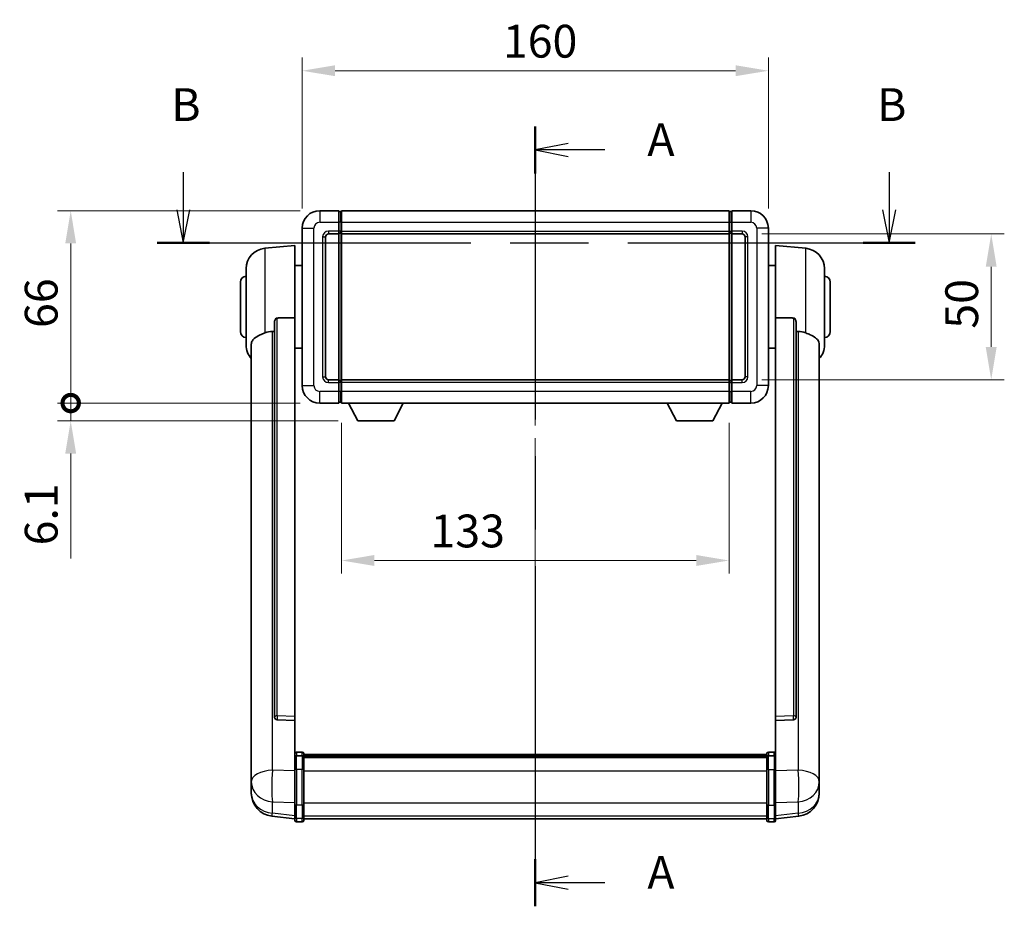
# Model space of a CAD drawing. Units: millimetres. Extents: x 0 to 8682, y 0 to 1686.
# Drawn here: x 2851 to 3189, y 451 to 755 of the extents above; entities that cross this region are included whole.
import ezdxf

# ---------------------------------------------------------------- set-up
doc = ezdxf.new("R2010")
doc.units = ezdxf.units.MM
doc.header["$LTSCALE"] = 6
doc.linetypes.add('CHAIN', pattern=[0.3543, 0.2362, -0.0295, 0.0591, -0.0295])
doc.layers.get('Defpoints').update_dxf_attribs({"lineweight": 25})
for name, color, linetype, lineweight in [('Centerline (ISO)', 131, 'Continuous', 18), ('Dimension (ISO)', 7, 'Continuous', 18), ('Section Line (ISO)', 7, 'CHAIN', 25), ('Visible (ISO)', 7, 'Continuous', 35), ('Visible Narrow (ISO)', 7, 'Continuous', 25)]:
    doc.layers.add(name, color=color, linetype=linetype, lineweight=lineweight)
doc.styles.add('Note Text (TK)', font='txt')
doc.dimstyles.new('Default - Method 1b (TK)', dxfattribs={"dimscale": 6, "dimtxt": 2.5, "dimasz": 2.5, "dimexe": 1, "dimexo": 1.5, "dimgap": 1, "dimtad": 1, "dimtoh": 1, "dimrnd": 1e-08, "dimdsep": 46, "dimtxsty": 'Note Text (TK)', "dimcen": 0.09, "dimdle": 5, "dimclrd": 100, "dimclre": 100, "dimclrt": 7, "dimadec": 1, "dimazin": 1, "dimtfac": 1, "dimtmove": 0, "dimatfit": 3, "dimfxl": 1, "dimtolj": 1, "dimlwd": -1, "dimlwe": -1, "dimarcsym": 0})

# ---------------------------------------------------------------- blocks, each defined once
blk = doc.blocks.new('2dTransSection0')
at = {"layer": 'Section Line (ISO)', "linetype": 'CHAIN', "ltscale": 15.768032}
blk.add_line((163.73, 167.679), (163.73, 108.227), dxfattribs=at)
at = {"layer": 'Section Line (ISO)', "linetype": 'Continuous', "lineweight": 50}
for p, q in [((163.73, 167.679), (163.73, 164.093)), ((163.73, 111.813), (163.73, 108.227))]:
    blk.add_line(p, q, dxfattribs=at)
at = {"layer": 'Section Line (ISO)', "linetype": 'Continuous'}
for p, q in [((166.23, 166.386), (163.73, 165.886)), ((166.23, 165.886), (163.73, 165.886)), ((163.73, 165.886), (166.23, 165.386)), ((169.042, 165.886), (166.23, 165.886)), ((166.23, 110.52), (163.73, 110.02)), ((166.23, 110.02), (163.73, 110.02)), ((163.73, 110.02), (166.23, 109.52)), ((169.042, 110.02), (166.23, 110.02))]:
    blk.add_line(p, q, dxfattribs=at)
at = {"layer": 'Section Line (ISO)', "char_height": 2.5, "attachment_point": 7, "style": 'Note Text (TK)'}
for insert in [(172.278, 164.643), (172.278, 108.777)]:
    blk.add_mtext('A', dxfattribs=dict(at, insert=insert))
blk = doc.blocks.new('2dTransSection1')
at = {"layer": 'Section Line (ISO)', "linetype": 'Continuous'}
for p, q in [((136.876, 164.191), (136.876, 161.309)), ((190.722, 164.191), (190.722, 161.309)), ((136.376, 161.309), (136.876, 158.809)), ((136.876, 161.309), (136.876, 158.809)), ((136.876, 158.809), (137.376, 161.309)), ((190.222, 161.309), (190.722, 158.809)), ((190.722, 161.309), (190.722, 158.809)), ((190.722, 158.809), (191.222, 161.309))]:
    blk.add_line(p, q, dxfattribs=at)
at = {"layer": 'Section Line (ISO)', "linetype": 'CHAIN', "ltscale": 16.886509}
blk.add_line((134.884, 158.809), (192.713, 158.809), dxfattribs=at)
at = {"layer": 'Section Line (ISO)', "linetype": 'Continuous', "lineweight": 50}
for p, q in [((134.884, 158.809), (138.867, 158.809)), ((188.73, 158.809), (192.713, 158.809))]:
    blk.add_line(p, q, dxfattribs=at)
at = {"layer": 'Section Line (ISO)', "char_height": 2.5, "attachment_point": 7, "style": 'Note Text (TK)'}
for insert in [(135.956, 167.309), (189.802, 167.309)]:
    blk.add_mtext('B', dxfattribs=dict(at, insert=insert))
blk = doc.blocks.new('*D65')
at = {"layer": 'Defpoints', "color": 0}
for p in [(3107.54, 737.64), (2947.54, 683.64), (3107.54, 683.64)]:
    blk.add_point(p, dxfattribs=at)
at = {"layer": 'Dimension (ISO)', "color": 100}
for p, q in [((2947.54, 690.39), (2947.54, 742.14)), ((3107.54, 690.39), (3107.54, 742.14)), ((2958.79, 737.64), (3096.29, 737.64))]:
    blk.add_line(p, q, dxfattribs=at)
for points in [[(2958.79, 739.52), (2958.79, 735.77), (2947.54, 737.64)], [(3096.29, 739.52), (3096.29, 735.77), (3107.54, 737.64)]]:
    blk.add_solid(points, dxfattribs=at)
at = {"layer": 'Dimension (ISO)', "color": 7, "insert": (3016.41, 747.77), "char_height": 11.25, "attachment_point": 4, "style": 'Note Text (TK)'}
blk.add_mtext('\\A1;160', dxfattribs=at)
blk = doc.blocks.new('*D66')
at = {"layer": 'Defpoints', "color": 0}
for p in [(2961.04, 623.64), (3094.04, 623.64), (2961.04, 569.64)]:
    blk.add_point(p, dxfattribs=at)
at = {"layer": 'Dimension (ISO)', "color": 100}
for p, q in [((2961.04, 616.89), (2961.04, 565.14)), ((3094.04, 616.89), (3094.04, 565.14)), ((3082.79, 569.64), (2972.29, 569.64))]:
    blk.add_line(p, q, dxfattribs=at)
for points in [[(2972.29, 571.52), (2972.29, 567.77), (2961.04, 569.64)], [(3082.79, 571.52), (3082.79, 567.77), (3094.04, 569.64)]]:
    blk.add_solid(points, dxfattribs=at)
at = {"layer": 'Dimension (ISO)', "color": 7, "insert": (2991.54, 579.77), "char_height": 11.25, "attachment_point": 4, "style": 'Note Text (TK)'}
blk.add_mtext('\\A1;133', dxfattribs=at)
blk = doc.blocks.new('*D67')
at = {"layer": 'Defpoints', "color": 0}
for p in [(3098.54, 681.64), (3098.54, 631.64), (3184.04, 631.64)]:
    blk.add_point(p, dxfattribs=at)
at = {"layer": 'Dimension (ISO)', "color": 100}
for p, q in [((3105.29, 681.64), (3188.54, 681.64)), ((3184.04, 670.39), (3184.04, 642.89)), ((3105.29, 631.64), (3188.54, 631.64))]:
    blk.add_line(p, q, dxfattribs=at)
for points in [[(3182.16, 670.39), (3185.91, 670.39), (3184.04, 681.64)], [(3182.16, 642.89), (3185.91, 642.89), (3184.04, 631.64)]]:
    blk.add_solid(points, dxfattribs=at)
at = {"layer": 'Dimension (ISO)', "color": 7, "insert": (3173.91, 649.16), "char_height": 11.25, "attachment_point": 4, "rotation": 90, "style": 'Note Text (TK)'}
blk.add_mtext('\\A1;50', dxfattribs=at)
blk = doc.blocks.new('_DotSmall')
at = {"color": 0, "linetype": 'ByBlock', "const_width": 0.5}
blk.add_lwpolyline([(-0.0625, 0, 1), (0.0625, 0, 1)], format="xyb", close=True, dxfattribs=at)
blk = doc.blocks.new('*D80')
at = {"layer": 'Defpoints', "color": 0}
for p in [(2868.04, 689.64), (2953.54, 689.64), (2953.54, 623.64)]:
    blk.add_point(p, dxfattribs=at)
at = {"layer": 'Dimension (ISO)', "color": 100}
for p, q in [((2946.79, 689.64), (2863.54, 689.64)), ((2868.04, 623.64), (2868.04, 678.39)), ((2946.79, 623.64), (2863.54, 623.64))]:
    blk.add_line(p, q, dxfattribs=at)
blk.add_solid([(2866.16, 678.39), (2869.91, 678.39), (2868.04, 689.64)], dxfattribs=at)
at = {"layer": 'Dimension (ISO)', "color": 100, "xscale": 11.25, "yscale": 11.25, "zscale": 11.25, "rotation": 270}
blk.add_blockref('_DotSmall', (2868.04, 623.64), dxfattribs=at)
at = {"layer": 'Dimension (ISO)', "color": 7, "insert": (2857.91, 649.4), "char_height": 11.25, "attachment_point": 4, "rotation": 90, "style": 'Note Text (TK)'}
blk.add_mtext('\\A1;66', dxfattribs=at)
blk = doc.blocks.new('*D81')
at = {"layer": 'Defpoints', "color": 0}
for p in [(2868.04, 623.64), (2953.54, 623.64), (2966.59, 617.54)]:
    blk.add_point(p, dxfattribs=at)
at = {"layer": 'Dimension (ISO)', "color": 100}
for p, q in [((2868.04, 623.64), (2868.04, 646.14)), ((2946.79, 623.64), (2863.54, 623.64)), ((2868.04, 623.64), (2868.04, 617.54)), ((2959.84, 617.54), (2863.54, 617.54)), ((2868.04, 606.29), (2868.04, 570.32))]:
    blk.add_line(p, q, dxfattribs=at)
blk.add_solid([(2866.16, 606.29), (2869.91, 606.29), (2868.04, 617.54)], dxfattribs=at)
at = {"layer": 'Dimension (ISO)', "color": 100, "xscale": 11.25, "yscale": 11.25, "zscale": 11.25, "rotation": 270}
blk.add_blockref('_DotSmall', (2868.04, 623.64), dxfattribs=at)
at = {"layer": 'Dimension (ISO)', "color": 7, "insert": (2857.91, 574.82), "char_height": 11.25, "attachment_point": 4, "rotation": 90, "style": 'Note Text (TK)'}
blk.add_mtext('\\A1;6.1', dxfattribs=at)

msp = doc.modelspace()

# ---------------------------------------------------------------- linework, layer by layer
at = {"layer": 'Centerline (ISO)', "linetype": 'CHAIN', "ltscale": 23.990969}
msp.add_line((3027.5357, 700.8914), (3027.5357, 469.7306), dxfattribs=at)
at = {"layer": 'Visible (ISO)'}
for p, q in [((2960.0357, 689.6414), (2953.5357, 689.6414)), ((2960.0357, 689.6414), (2960.0357, 685.6414)), ((2961.0357, 689.6414), (3094.0357, 689.6414)), ((2961.0357, 685.6414), (2961.0357, 689.6414)), ((3094.0357, 689.6414), (3094.0357, 685.6414)), ((3095.0357, 685.6414), (3095.0357, 689.6414)), ((3101.5357, 689.6414), (3095.0357, 689.6414)), ((2960.7857, 689.3414), (2960.0357, 689.3414)), ((3094.2857, 689.3414), (3095.0357, 689.3414)), ((2947.5357, 683.6414), (2947.5357, 629.6414)), ((2960.0357, 682.6414), (2960.0357, 685.6414)), ((2961.0357, 685.6414), (2961.0357, 682.6414)), ((3094.0357, 682.6414), (3094.0357, 685.6414)), ((3095.0357, 685.6414), (3095.0357, 682.6414)), ((3107.5357, 629.6414), (3107.5357, 683.6414)), ((2955.5357, 632.6414), (2955.5357, 680.6414)), ((2956.5357, 681.6414), (2960.0357, 681.6414)), ((2960.0357, 682.6414), (2960.0357, 681.6414)), ((2960.7857, 681.9414), (2960.0357, 681.9414)), ((2960.0357, 631.6414), (2960.0357, 681.6414)), ((2961.0357, 681.6414), (2961.0357, 682.6414)), ((2961.0357, 681.6414), (3094.0357, 681.6414)), ((2961.0357, 631.6414), (2961.0357, 681.6414)), ((3094.0357, 682.6414), (3094.0357, 681.6414)), ((3094.0357, 681.6414), (3094.0357, 631.6414)), ((3094.2857, 681.9414), (3095.0357, 681.9414)), ((3095.0357, 681.6414), (3095.0357, 682.6414)), ((3095.0357, 681.6414), (3095.0357, 631.6414)), ((3095.0357, 681.6414), (3098.5357, 681.6414)), ((3099.5357, 680.6414), (3099.5357, 632.6414)), ((2934.6756, 676.735), (2945.0357, 677.6414)), ((2945.0357, 677.6414), (2945.0357, 652.9107)), ((3110.0357, 652.9107), (3110.0357, 677.6414)), ((3120.3958, 676.735), (3110.0357, 677.6414)), ((2928.2857, 643.5212), (2928.2857, 669.7617)), ((2945.0357, 670.7914), (2947.5357, 670.7914)), ((3110.0357, 670.7914), (3107.5357, 670.7914)), ((3126.7857, 669.7617), (3126.7857, 643.5212)), ((2926.2857, 648.1414), (2926.2857, 665.1414)), ((3128.7857, 665.1414), (3128.7857, 648.1414)), ((2945.0357, 516.1578), (2945.0357, 652.9107)), ((3110.0357, 652.9107), (3110.0357, 516.1578)), ((2938.0357, 651.4665), (2938.0357, 515.8728)), ((3117.0357, 515.8728), (3117.0357, 651.4665)), ((2930.0357, 643.565), (2930.0357, 498.602)), ((2945.0357, 642.4914), (2947.5357, 642.4914)), ((3110.0357, 642.4914), (3107.5357, 642.4914)), ((3125.0357, 498.602), (3125.0357, 643.565)), ((2960.0357, 631.6414), (2956.5357, 631.6414)), ((2960.0357, 631.6414), (2960.0357, 630.6414)), ((2960.7857, 631.3414), (2960.0357, 631.3414)), ((2960.0357, 627.6414), (2960.0357, 630.6414)), ((3094.0357, 631.6414), (2961.0357, 631.6414)), ((2961.0357, 630.6414), (2961.0357, 631.6414)), ((2961.0357, 630.6414), (2961.0357, 627.6414)), ((3094.0357, 631.6414), (3094.0357, 630.6414)), ((3094.0357, 627.6414), (3094.0357, 630.6414)), ((3094.2857, 631.3414), (3095.0357, 631.3414)), ((3095.0357, 630.6414), (3095.0357, 631.6414)), ((3098.5357, 631.6414), (3095.0357, 631.6414)), ((3095.0357, 630.6414), (3095.0357, 627.6414)), ((2960.0357, 627.6414), (2960.0357, 623.6414)), ((2961.0357, 623.6414), (2961.0357, 627.6414)), ((3094.0357, 627.6414), (3094.0357, 623.6414)), ((3095.0357, 623.6414), (3095.0357, 627.6414)), ((2953.5357, 623.6414), (2960.0357, 623.6414)), ((2960.7857, 623.9414), (2960.0357, 623.9414)), ((3094.0357, 623.6414), (2961.0357, 623.6414)), ((2966.5857, 617.5414), (2963.4473, 623.6414)), ((2979.0857, 617.5414), (2982.2241, 623.6414)), ((3075.9857, 617.5414), (3072.8473, 623.6414)), ((3088.4857, 617.5414), (3091.6241, 623.6414)), ((3094.2857, 623.9414), (3095.0357, 623.9414)), ((3095.0357, 623.6414), (3101.5357, 623.6414)), ((2966.5857, 617.5414), (2979.0857, 617.5414)), ((3075.9857, 617.5414), (3088.4857, 617.5414)), ((2938.0357, 515.8728), (2938.0357, 515.8188)), ((2938.9486, 514.996), (2945.0357, 514.8011)), ((2945.0357, 516.1578), (2945.0357, 514.8109)), ((2945.0357, 514.8011), (2945.0357, 514.8109)), ((2945.0357, 514.8011), (2945.0357, 502.487)), ((3110.0357, 514.8109), (3110.0357, 516.1578)), ((3110.0357, 514.8011), (3116.1229, 514.996)), ((3110.0357, 514.8109), (3110.0357, 514.8011)), ((3110.0357, 502.487), (3110.0357, 514.8011)), ((3117.0357, 515.8188), (3117.0357, 515.8728)), ((2947.5357, 503.9031), (2945.5357, 503.9031)), ((3107.5357, 503.9031), (3109.5357, 503.9031)), ((2945.0357, 502.2111), (2945.0357, 502.487)), ((2945.0357, 502.2111), (2945.0357, 497.7306)), ((2947.5357, 502.6094), (2945.5357, 502.6094)), ((2948.0357, 503.4031), (2948.0357, 502.2111)), ((2948.0357, 503.1331), (3107.0357, 503.1331)), ((2948.0357, 502.9015), (3107.0357, 502.9015)), ((2948.0357, 502.8898), (3107.0357, 502.8898)), ((2948.0357, 502.6182), (3107.0357, 502.6182)), ((2948.0357, 497.7306), (2948.0357, 502.2111)), ((2948.0357, 502.167), (3107.0357, 502.167)), ((2948.0357, 502.0246), (3107.0357, 502.0246)), ((3107.0357, 502.2111), (3107.0357, 503.4031)), ((3107.0357, 502.2111), (3107.0357, 497.7306)), ((3107.5357, 502.6094), (3109.5357, 502.6094)), ((3110.0357, 502.487), (3110.0357, 502.2111)), ((3110.0357, 497.7306), (3110.0357, 502.2111)), ((2930.0357, 495.5104), (2930.0357, 498.602)), ((2945.0357, 486.1194), (2945.0357, 497.7306)), ((2948.0357, 497.7306), (2948.0357, 486.1194)), ((3107.0357, 486.1194), (3107.0357, 497.7306)), ((3110.0357, 497.7306), (3110.0357, 486.1194)), ((3125.0357, 498.602), (3125.0357, 495.5104)), ((2930.0357, 495.5104), (2930.0357, 493.7159)), ((2930.0357, 493.7159), (2930.0357, 492.6799)), ((3125.0357, 493.7159), (3125.0357, 495.5104)), ((3125.0357, 492.6799), (3125.0357, 493.7159)), ((2930.0357, 490.895), (2930.0357, 491.6534)), ((2930.0357, 490.895), (2930.0357, 489.8589)), ((3125.0357, 491.6534), (3125.0357, 490.895)), ((3125.0357, 489.8589), (3125.0357, 490.895)), ((2945.0357, 486.1194), (2945.0357, 481.6194)), ((2948.0357, 481.6194), (2948.0357, 486.1194)), ((3107.0357, 486.1194), (3107.0357, 481.6194)), ((3110.0357, 481.6194), (3110.0357, 486.1194)), ((2945.0357, 480.9654), (2937.0864, 481.9154)), ((2945.0357, 480.4806), (2945.0357, 481.6194)), ((2947.5357, 479.9806), (2945.5357, 479.9806)), ((2948.0357, 481.6194), (2948.0357, 480.4806)), ((2948.0357, 480.9806), (3107.0357, 480.9806)), ((3107.0357, 480.4806), (3107.0357, 481.6194)), ((3107.5357, 479.9806), (3109.5357, 479.9806)), ((3110.0357, 480.9654), (3117.9851, 481.9154)), ((3110.0357, 481.6194), (3110.0357, 480.4806))]:
    msp.add_line(p, q, dxfattribs=at)
for centre, radius, start, end in [((2953.5357, 683.6414), 6, 90, 180), ((3101.5357, 683.6414), 6, 0, 90), ((2960.7857, 689.0914), 0.25, 0, 90), ((3094.2857, 689.0914), 0.25, 90, 180), ((2956.5357, 680.6414), 1, 90, 180), ((2960.7857, 682.1914), 0.25, 270, 0), ((3094.2857, 682.1914), 0.25, 180, 270), ((3098.5357, 680.6414), 1, 0, 90), ((2935.2857, 669.7617), 7, 95, 180), ((3119.7857, 669.7617), 7, 0, 85), ((2928.2857, 665.1414), 2, 90, 180), ((3126.7857, 665.1414), 2, 0, 90), ((2928.2857, 648.1414), 2, 180, 270), ((3126.7857, 648.1414), 2, 270, 0), ((2935.2857, 643.5212), 7, 180, 221.409622), ((3119.7857, 643.5212), 7, 318.590378, 0), ((2956.5357, 632.6414), 1, 180, 270), ((3098.5357, 632.6414), 1, 270, 0), ((2953.5357, 629.6414), 6, 180, 270), ((2960.7857, 631.0914), 0.25, 0, 90), ((3094.2857, 631.0914), 0.25, 90, 180), ((3101.5357, 629.6414), 6, 270, 0), ((2960.7857, 624.1914), 0.25, 270, 0), ((3094.2857, 624.1914), 0.25, 180, 270), ((2945.5357, 503.4031), 0.5, 90, 180), ((2947.5357, 503.4031), 0.5, 0, 90), ((3107.5357, 503.4031), 0.5, 90, 180), ((3109.5357, 503.4031), 0.5, 0, 90), ((2938.0357, 489.8589), 8, 180, 263.184806), ((3117.0357, 489.8589), 8, 276.815194, 0), ((2945.5357, 480.4806), 0.5, 180, 270), ((2947.5357, 480.4806), 0.5, 270, 0), ((3107.5357, 480.4806), 0.5, 180, 270), ((3109.5357, 480.4806), 0.5, 270, 0)]:
    msp.add_arc(centre, radius, start, end, dxfattribs=at)
for centre, major_axis, start_param, end_param in [((2939.0357, 515.8626), (-0.9893, -0.1693), 6.13710494, 7.6206348), ((3116.0357, 515.8626), (0.9893, -0.1693), 4.94573581, 6.42926568)]:
    msp.add_ellipse(centre, major_axis=major_axis, ratio=0.85958937, start_param=start_param, end_param=end_param, dxfattribs=at)
for points, knots in [([(2938.0357, 651.4665), (2938.0359, 651.6238), (2938.0552, 651.79), (2938.1469, 652.1394), (2938.2279, 652.3202), (2938.4101, 652.5642), (2938.5039, 652.6572), (2938.6671, 652.7539), (2938.7253, 652.7792), (2938.8389, 652.8106), (2938.8938, 652.8185), (2938.9486, 652.8193)], [0.192845303, 0.192845303, 0.192845303, 0.192845303, 0.240507365, 0.240507365, 0.297130074, 0.297130074, 0.334079186, 0.334079186, 0.352553742, 0.352553742, 0.369009283, 0.369009283, 0.369009283, 0.369009283]), ([(3116.1229, 652.8193), (3116.1776, 652.8185), (3116.2326, 652.8106), (3116.3461, 652.7792), (3116.4043, 652.7539), (3116.5676, 652.6572), (3116.6613, 652.5642), (3116.8435, 652.3202), (3116.9246, 652.1394), (3117.0162, 651.79), (3117.0355, 651.6238), (3117.0357, 651.4665)], [0.3759847, 0.3759847, 0.3759847, 0.3759847, 0.392440242, 0.392440242, 0.410914798, 0.410914798, 0.44786391, 0.44786391, 0.504486619, 0.504486619, 0.552148681, 0.552148681, 0.552148681, 0.552148681]), ([(2930.0357, 643.565), (2930.0357, 643.7326), (2930.0467, 643.8936), (2930.1029, 644.2885), (2930.1633, 644.5105), (2930.4197, 645.1249), (2930.6878, 645.4695), (2931.5382, 646.2209), (2932.2093, 646.6074), (2933.5497, 647.2384), (2934.1002, 647.4705), (2934.6756, 647.7045)], [-5.27158626, -5.27158626, -5.27158626, -5.27158626, -5.18721863, -5.18721863, -5.05628435, -5.05628435, -4.79921142, -4.79921142, -4.44219969, -4.44219969, -4.22248819, -4.22248819, -4.22248819, -4.22248819]), ([(2934.6756, 647.7045), (2934.6792, 647.7059), (2934.6828, 647.7074), (2935.5253, 648.0485), (2936.4454, 648.2335), (2937.3385, 648.2377)], [2.102258604, 2.102258604, 2.102258604, 2.102258604, 2.10340374, 2.10340374, 2.370180755, 2.370180755, 2.370180755, 2.370180755]), ([(3117.733, 648.2377), (3118.6261, 648.2335), (3119.5461, 648.0485), (3120.3886, 647.7074), (3120.3922, 647.7059), (3120.3958, 647.7045)], [2.57632281, 2.57632281, 2.57632281, 2.57632281, 2.843099825, 2.843099825, 2.844244962, 2.844244962, 2.844244962, 2.844244962]), ([(3120.3958, 647.7045), (3120.9104, 647.4952), (3121.405, 647.2875), (3122.6174, 646.7298), (3123.2616, 646.3835), (3124.222, 645.65), (3124.5604, 645.276), (3124.8749, 644.6118), (3124.947, 644.3816), (3125.0205, 643.9513), (3125.0357, 643.7626), (3125.0357, 643.565)], [-8.358650844, -8.358650844, -8.358650844, -8.358650844, -8.190003506, -8.190003506, -7.917688575, -7.917688575, -7.676295197, -7.676295197, -7.560988477, -7.560988477, -7.477759094, -7.477759094, -7.477759094, -7.477759094]), ([(2945.0357, 502.2111), (2945.0357, 502.2119), (2945.0357, 502.2128), (2945.036, 502.2425), (2945.0401, 502.2713), (2945.0561, 502.3275), (2945.0679, 502.3548), (2945.1107, 502.4273), (2945.1493, 502.4694), (2945.2432, 502.538), (2945.2966, 502.5646), (2945.4128, 502.6003), (2945.4739, 502.6094), (2945.5357, 502.6094)], [-0.0003347789, -0.0003347789, -0.0003347789, -0.0003347789, 0, 0, 0.011463002, 0.011463002, 0.0228675214, 0.0228675214, 0.0430502261, 0.0430502261, 0.0621538264, 0.0621538264, 0.0807455701, 0.0807455701, 0.0807455701, 0.0807455701]), ([(2948.0357, 502.2111), (2948.0357, 502.2119), (2948.0357, 502.2128), (2948.0355, 502.2425), (2948.0313, 502.2713), (2948.0153, 502.3275), (2948.0036, 502.3548), (2947.9607, 502.4273), (2947.9222, 502.4694), (2947.8283, 502.538), (2947.7748, 502.5646), (2947.6587, 502.6003), (2947.5976, 502.6094), (2947.5357, 502.6094)], [-0.0809227639, -0.0809227639, -0.0809227639, -0.0809227639, -0.0805886357, -0.0805886357, -0.0691479127, -0.0691479127, -0.0577655589, -0.0577655589, -0.0376220805, -0.0376220805, -0.0185556094, -0.0185556094, 0, 0, 0, 0]), ([(3107.5357, 502.6094), (3107.4739, 502.6094), (3107.4128, 502.6003), (3107.2966, 502.5646), (3107.2432, 502.538), (3107.1493, 502.4694), (3107.1107, 502.4273), (3107.0679, 502.3548), (3107.0561, 502.3275), (3107.0401, 502.2713), (3107.036, 502.2425), (3107.0357, 502.2128), (3107.0357, 502.2119), (3107.0357, 502.2111)], [-0.0807455701, -0.0807455701, -0.0807455701, -0.0807455701, -0.0621538264, -0.0621538264, -0.0430502261, -0.0430502261, -0.0228675214, -0.0228675214, -0.011463002, -0.011463002, 0, 0, 0.0003347789, 0.0003347789, 0.0003347789, 0.0003347789]), ([(3110.0357, 502.2111), (3110.0357, 502.2119), (3110.0357, 502.2128), (3110.0355, 502.2425), (3110.0313, 502.2713), (3110.0153, 502.3275), (3110.0036, 502.3548), (3109.9607, 502.4273), (3109.9222, 502.4694), (3109.8283, 502.538), (3109.7748, 502.5646), (3109.6587, 502.6003), (3109.5976, 502.6094), (3109.5357, 502.6094)], [-0.0809227639, -0.0809227639, -0.0809227639, -0.0809227639, -0.0805886357, -0.0805886357, -0.0691479127, -0.0691479127, -0.0577655589, -0.0577655589, -0.0376220805, -0.0376220805, -0.0185556094, -0.0185556094, 0, 0, 0, 0]), ([(2930.0357, 498.602), (2930.0357, 498.5477), (2930.036, 498.4908), (2930.0391, 498.098), (2930.0454, 497.6833), (2930.0454, 496.8221), (2930.0391, 496.3147), (2930.036, 495.698), (2930.0357, 495.6043), (2930.0357, 495.5104)], [4.535339596, 4.535339596, 4.535339596, 4.535339596, 4.561894963, 4.561894963, 4.711051305, 4.711051305, 4.860207647, 4.860207647, 4.886763014, 4.886763014, 4.886763014, 4.886763014]), ([(3125.0357, 495.5104), (3125.0357, 495.6043), (3125.0354, 495.698), (3125.0323, 496.3147), (3125.0261, 496.8221), (3125.0261, 497.6833), (3125.0323, 498.098), (3125.0354, 498.4908), (3125.0357, 498.5477), (3125.0357, 498.602)], [4.535339596, 4.535339596, 4.535339596, 4.535339596, 4.561894963, 4.561894963, 4.711051305, 4.711051305, 4.860207647, 4.860207647, 4.886763014, 4.886763014, 4.886763014, 4.886763014]), ([(2930.0357, 492.6799), (2930.0357, 492.6029), (2930.036, 492.5275), (2930.0391, 492.0422), (2930.0454, 491.6957), (2930.0454, 491.1985), (2930.0391, 491.0125), (2930.036, 490.9151), (2930.0357, 490.9035), (2930.0357, 490.895)], [4.535339596, 4.535339596, 4.535339596, 4.535339596, 4.561894963, 4.561894963, 4.711051305, 4.711051305, 4.860207647, 4.860207647, 4.886763014, 4.886763014, 4.886763014, 4.886763014]), ([(2930.0357, 491.6534), (2930.0357, 491.7077), (2930.036, 491.7646), (2930.0372, 491.9177), (2930.0382, 492.0178), (2930.0393, 492.123)], [4.5353395957, 4.5353395957, 4.5353395957, 4.5353395957, 4.5618949629, 4.5618949629, 4.6038245845, 4.6038245845, 4.6038245845, 4.6038245845]), ([(3125.0357, 490.895), (3125.0357, 490.9035), (3125.0354, 490.9151), (3125.0323, 491.0125), (3125.0261, 491.1985), (3125.0261, 491.6957), (3125.0323, 492.0422), (3125.0354, 492.5275), (3125.0357, 492.6029), (3125.0357, 492.6799)], [4.535339596, 4.535339596, 4.535339596, 4.535339596, 4.561894963, 4.561894963, 4.711051305, 4.711051305, 4.860207647, 4.860207647, 4.886763014, 4.886763014, 4.886763014, 4.886763014]), ([(3125.0321, 492.123), (3125.0332, 492.0178), (3125.0342, 491.9177), (3125.0354, 491.7646), (3125.0357, 491.7077), (3125.0357, 491.6534)], [4.818278025, 4.818278025, 4.818278025, 4.818278025, 4.8602076466, 4.8602076466, 4.8867630138, 4.8867630138, 4.8867630138, 4.8867630138])]:
    msp.add_open_spline(points, degree=3, knots=knots, dxfattribs=at)
for points in [[(2945.0357, 652.9107), (2941.9701, 652.8641), (2938.9486, 652.8193)], [(3116.1229, 652.8193), (3113.1014, 652.8641), (3110.0357, 652.9107)], [(2937.3385, 648.2377), (2937.6868, 648.2394), (2938.0357, 648.2411)], [(3117.0357, 648.2411), (3117.3847, 648.2394), (3117.733, 648.2377)]]:
    msp.add_open_spline(points, degree=2, dxfattribs=at)
at = {"layer": 'Visible Narrow (ISO)'}
for p, q in [((2953.5357, 689.6414), (2953.5357, 685.6414)), ((3101.5357, 689.6414), (3101.5357, 685.6414)), ((2960.7857, 685.6414), (2960.7857, 689.3414)), ((3094.2857, 689.3414), (3094.2857, 685.6414)), ((2947.5357, 683.6414), (2951.5357, 683.6414)), ((2951.5357, 629.6414), (2951.5357, 683.6414)), ((2953.5357, 685.6414), (2960.0357, 685.6414)), ((2960.7857, 685.6414), (2960.0357, 685.6414)), ((2961.0357, 685.6414), (2960.7857, 685.6414)), ((2960.7857, 685.6414), (2960.7857, 682.6414)), ((2961.0357, 685.6414), (3094.0357, 685.6414)), ((3094.0357, 685.6414), (3094.2857, 685.6414)), ((3094.2857, 682.6414), (3094.2857, 685.6414)), ((3094.2857, 685.6414), (3095.0357, 685.6414)), ((3095.0357, 685.6414), (3101.5357, 685.6414)), ((3103.5357, 683.6414), (3103.5357, 629.6414)), ((3107.5357, 683.6414), (3103.5357, 683.6414)), ((2954.5357, 680.6414), (2954.5357, 632.6414)), ((2954.5357, 680.6414), (2955.5357, 680.6414)), ((2960.0357, 682.6414), (2956.5357, 682.6414)), ((2956.5357, 682.6414), (2956.5357, 681.6414)), ((2960.7857, 682.6414), (2960.0357, 682.6414)), ((2961.0357, 682.6414), (2960.7857, 682.6414)), ((2960.7857, 681.9414), (2960.7857, 682.6414)), ((2960.7857, 681.9414), (2960.7857, 631.3414)), ((2961.0357, 682.6414), (3094.0357, 682.6414)), ((3094.0357, 682.6414), (3094.2857, 682.6414)), ((3094.2857, 682.6414), (3094.2857, 681.9414)), ((3094.2857, 682.6414), (3095.0357, 682.6414)), ((3094.2857, 631.3414), (3094.2857, 681.9414)), ((3098.5357, 682.6414), (3095.0357, 682.6414)), ((3098.5357, 682.6414), (3098.5357, 681.6414)), ((3100.5357, 680.6414), (3099.5357, 680.6414)), ((3100.5357, 632.6414), (3100.5357, 680.6414)), ((2934.6756, 676.735), (2934.6756, 647.7045)), ((3120.3958, 647.7045), (3120.3958, 676.735)), ((2938.9486, 516.357), (2938.9486, 652.8193)), ((3116.1229, 652.8193), (3116.1229, 516.357)), ((2937.3385, 497.7007), (2937.3385, 648.2377)), ((3117.733, 648.2377), (3117.733, 497.7007)), ((2954.5357, 632.6414), (2955.5357, 632.6414)), ((3100.5357, 632.6414), (3099.5357, 632.6414)), ((2947.5357, 629.6414), (2951.5357, 629.6414)), ((2956.5357, 630.6414), (2956.5357, 631.6414)), ((2956.5357, 630.6414), (2960.0357, 630.6414)), ((2960.7857, 630.6414), (2960.0357, 630.6414)), ((2960.7857, 630.6414), (2960.7857, 631.3414)), ((2961.0357, 630.6414), (2960.7857, 630.6414)), ((2960.7857, 630.6414), (2960.7857, 627.6414)), ((3094.0357, 630.6414), (2961.0357, 630.6414)), ((3094.0357, 630.6414), (3094.2857, 630.6414)), ((3094.2857, 631.3414), (3094.2857, 630.6414)), ((3094.2857, 627.6414), (3094.2857, 630.6414)), ((3094.2857, 630.6414), (3095.0357, 630.6414)), ((3095.0357, 630.6414), (3098.5357, 630.6414)), ((3098.5357, 630.6414), (3098.5357, 631.6414)), ((3107.5357, 629.6414), (3103.5357, 629.6414)), ((2960.0357, 627.6414), (2953.5357, 627.6414)), ((2953.5357, 623.6414), (2953.5357, 627.6414)), ((2960.7857, 627.6414), (2960.0357, 627.6414)), ((2961.0357, 627.6414), (2960.7857, 627.6414)), ((2960.7857, 623.9414), (2960.7857, 627.6414)), ((3094.0357, 627.6414), (2961.0357, 627.6414)), ((3094.0357, 627.6414), (3094.2857, 627.6414)), ((3094.2857, 627.6414), (3094.2857, 623.9414)), ((3094.2857, 627.6414), (3095.0357, 627.6414)), ((3101.5357, 627.6414), (3095.0357, 627.6414)), ((3101.5357, 623.6414), (3101.5357, 627.6414)), ((2945.0357, 516.1578), (2938.9486, 516.357)), ((2938.9486, 515.0101), (2945.0357, 514.8109)), ((2938.9486, 514.996), (2938.9486, 515.0101)), ((3116.1229, 516.357), (3110.0357, 516.1578)), ((3110.0357, 514.8109), (3116.1229, 515.0101)), ((3116.1229, 515.0101), (3116.1229, 514.996)), ((2945.5357, 503.9031), (2945.5357, 502.6094)), ((2947.5357, 502.6094), (2947.5357, 503.9031)), ((3107.5357, 503.9031), (3107.5357, 502.6094)), ((3109.5357, 502.6094), (3109.5357, 503.9031)), ((2945.5357, 497.9806), (2945.5357, 502.6094)), ((2947.5357, 502.6094), (2947.5357, 497.9806)), ((3107.5357, 497.9806), (3107.5357, 502.6094)), ((3109.5357, 502.6094), (3109.5357, 497.9806)), ((2945.0357, 497.4542), (2937.3385, 497.7007)), ((2945.5357, 497.9806), (2945.5357, 485.6864)), ((2947.5357, 497.9806), (2945.5357, 497.9806)), ((2947.5357, 485.6864), (2947.5357, 497.9806)), ((2948.0357, 497.4806), (3107.0357, 497.4806)), ((3107.5357, 497.9806), (3107.5357, 485.6864)), ((3107.5357, 497.9806), (3109.5357, 497.9806)), ((3109.5357, 485.6864), (3109.5357, 497.9806)), ((3117.733, 497.7007), (3110.0357, 497.4542)), ((2937.3385, 482.9571), (2937.3385, 486.8141)), ((2937.3385, 486.8141), (2945.0357, 486.5676)), ((3110.0357, 486.5676), (3117.733, 486.8141)), ((3117.733, 486.8141), (3117.733, 482.9571)), ((2945.5357, 481.1864), (2945.5357, 485.6864)), ((2947.5357, 485.6864), (2945.5357, 485.6864)), ((2947.5357, 485.6864), (2947.5357, 481.1864)), ((2948.0357, 486.5524), (3107.0357, 486.5524)), ((3107.5357, 481.1864), (3107.5357, 485.6864)), ((3107.5357, 485.6864), (3109.5357, 485.6864)), ((3109.5357, 485.6864), (3109.5357, 481.1864)), ((2945.0357, 482.0372), (2937.3385, 482.9571)), ((2945.5357, 481.1864), (2945.5357, 479.9806)), ((2947.5357, 481.1864), (2945.5357, 481.1864)), ((2947.5357, 479.9806), (2947.5357, 481.1864)), ((2948.0357, 482.0524), (3107.0357, 482.0524)), ((3107.5357, 481.1864), (3107.5357, 479.9806)), ((3107.5357, 481.1864), (3109.5357, 481.1864)), ((3109.5357, 479.9806), (3109.5357, 481.1864)), ((3117.733, 482.9571), (3110.0357, 482.0372))]:
    msp.add_line(p, q, dxfattribs=at)
for centre, start, end in [((2953.5357, 683.6414), 90, 180), ((3101.5357, 683.6414), 0, 90), ((2956.5357, 680.6414), 90, 180), ((3098.5357, 680.6414), 0, 90), ((2956.5357, 632.6414), 180, 270), ((3098.5357, 632.6414), 270, 0), ((2953.5357, 629.6414), 180, 270), ((3101.5357, 629.6414), 270, 0)]:
    msp.add_arc(centre, 2, start, end, dxfattribs=at)
for centre, major_axis, ratio, start_param, end_param in [((2939.0357, 515.8728), (-1, 0), 0.48600985, 4.79965544, 6.28318531), ((2939.0357, 515.8728), (-1, 0), 0.8660254, 0, 1.48352986), ((2939.0357, 515.8728), (0.0327, 0.9995), 0.1174218, 1.06894299, 2.61618337), ((3116.0357, 515.8728), (1, 0), 0.48600985, 0, 1.48352986), ((3116.0357, 515.8728), (0.0327, -0.9995), 0.1174218, 0.52540928, 2.07264966), ((3116.0357, 515.8728), (1, 0), 0.8660254, 4.79965544, 6.28318531), ((2938.0357, 493.7159), (-8, 0), 0.5, 4.79965544, 6.28318531), ((2938.0357, 493.7159), (0.2561, 7.9959), 0.11860733, 1.05290097, 2.6161011), ((2945.5357, 497.7306), (-0.5, 0), 0.5, 4.71238898, 6.28318531), ((2947.5357, 497.7306), (0.5, 0), 0.5, 0, 1.57079633), ((3107.5357, 497.7306), (-0.5, 0), 0.5, 4.71238898, 6.28318531), ((3109.5357, 497.7306), (0.5, 0), 0.5, 0, 1.57079633), ((3117.0357, 493.7159), (8, 0), 0.5, 0, 1.48352986), ((3117.0357, 493.7159), (0.2561, -7.9959), 0.11860733, 0.52549155, 2.08869168), ((2938.0357, 493.7159), (-8, 0), 0.8660254, 0, 1.48352986), ((3117.0357, 493.7159), (8, 0), 0.8660254, 4.79965544, 6.28318531), ((2938.0357, 489.8589), (-8, 0), 0.8660254, 0, 1.48352986), ((3117.0357, 489.8589), (8, 0), 0.8660254, 4.79965544, 6.28318531), ((2945.5357, 486.1194), (-0.5, 0), 0.8660254, 0, 1.57079633), ((2947.5357, 486.1194), (0.5, 0), 0.8660254, 4.71238898, 6.28318531), ((3107.5357, 486.1194), (-0.5, 0), 0.8660254, 0, 1.57079633), ((3109.5357, 486.1194), (0.5, 0), 0.8660254, 4.71238898, 6.28318531), ((2938.0357, 489.8589), (-0.9493, -7.9435), 0.03178074, 0, 0.52169351), ((2945.5357, 481.6194), (-0.5, 0), 0.8660254, 0, 1.57079633), ((2947.5357, 481.6194), (0.5, 0), 0.8660254, 4.71238898, 6.28318531), ((3107.5357, 481.6194), (-0.5, 0), 0.8660254, 0, 1.57079633), ((3109.5357, 481.6194), (0.5, 0), 0.8660254, 4.71238898, 6.28318531), ((3117.0357, 489.8589), (0.9493, -7.9435), 0.03178074, 5.7614918, 6.28318531)]:
    msp.add_ellipse(centre, major_axis=major_axis, ratio=ratio, start_param=start_param, end_param=end_param, dxfattribs=at)

# ---------------------------------------------------------------- block references
at = {"layer": 'Section Line (ISO)', "xscale": 4.5, "yscale": 4.5, "zscale": 4.5}
for name in ['2dTransSection1', '2dTransSection0']:
    msp.add_blockref(name, (2290.75, -36), dxfattribs=at)

# ---------------------------------------------------------------- dimensions: what is measured, and where the dimension line sits
at = {"layer": 'Dimension (ISO)', "color": 100}
for base, p1, p2, angle, override, picture, middle in [((3107.5357, 737.6414), (2947.5357, 683.6414), (3107.5357, 683.6414), 180, {"dimscale": 0, "dimtxt": 11.25, "dimasz": 11.25, "dimexe": 4.5, "dimexo": 6.75, "dimgap": 4.5, "dimtoh": 0, "dimdec": 2, "dimcen": 0.405, "dimtol": 0, "dimlim": 0, "dimtp": 0, "dimtm": 0, "dimtdec": 2, "dimtofl": 0, "dimatfit": 1}, '*D65', (3027.5357, 737.6414)), ((2868.0357, 689.6414), (2953.5357, 623.6414), (2953.5357, 689.6414), 90, {"dimscale": 0, "dimtxt": 11.25, "dimasz": 11.25, "dimexe": 4.5, "dimexo": 6.75, "dimgap": 4.5, "dimtoh": 0, "dimdec": 2, "dimblk1": 'DotSmall', "dimsah": 1, "dimcen": 0.405, "dimdle": 0, "dimtol": 0, "dimlim": 0, "dimtp": 0, "dimtm": 0, "dimtdec": 2, "dimtofl": 0, "dimatfit": 1}, '*D80', (2868.0357, 656.6864)), ((3184.0357, 631.6414), (3098.5357, 681.6414), (3098.5357, 631.6414), 270, {"dimscale": 0, "dimtxt": 11.25, "dimasz": 11.25, "dimexe": 4.5, "dimexo": 6.75, "dimgap": 4.5, "dimtoh": 0, "dimdec": 2, "dimcen": 0.405, "dimtol": 0, "dimlim": 0, "dimtp": 0, "dimtm": 0, "dimtdec": 2, "dimtofl": 0, "dimatfit": 1}, '*D67', (3184.0357, 656.6414)), ((2868.0357, 623.6414), (2966.5857, 617.5414), (2953.5357, 623.6414), 90, {"dimscale": 0, "dimtxt": 11.25, "dimasz": 11.25, "dimexe": 4.5, "dimexo": 6.75, "dimgap": 4.5, "dimtoh": 0, "dimdec": 2, "dimblk2": 'DotSmall', "dimsah": 1, "dimcen": 0.405, "dimdle": 0, "dimtol": 0, "dimlim": 0, "dimtp": 0, "dimtm": 0, "dimtdec": 2, "dimtofl": 1, "dimatfit": 1}, '*D81', (2868.0357, 582.6792)), ((2961.0357, 569.6414), (3094.0357, 623.6414), (2961.0357, 623.6414), 180, {"dimscale": 0, "dimtxt": 11.25, "dimasz": 11.25, "dimexe": 4.5, "dimexo": 6.75, "dimgap": 4.5, "dimtoh": 0, "dimdec": 2, "dimcen": 0.405, "dimtol": 0, "dimlim": 0, "dimtp": 0, "dimtm": 0, "dimtdec": 2, "dimtofl": 0, "dimatfit": 1}, '*D66', (3002.5345, 569.6414))]:
    dim = msp.add_linear_dim(base=base, p1=p1, p2=p2, angle=angle, dimstyle='Default - Method 1b (TK)', override=override, dxfattribs=at)
    dim.commit()
    dim.dimension.update_dxf_attribs({"geometry": picture, "text_midpoint": middle, "dimtype": 160})

doc.saveas('drawing.dxf')
